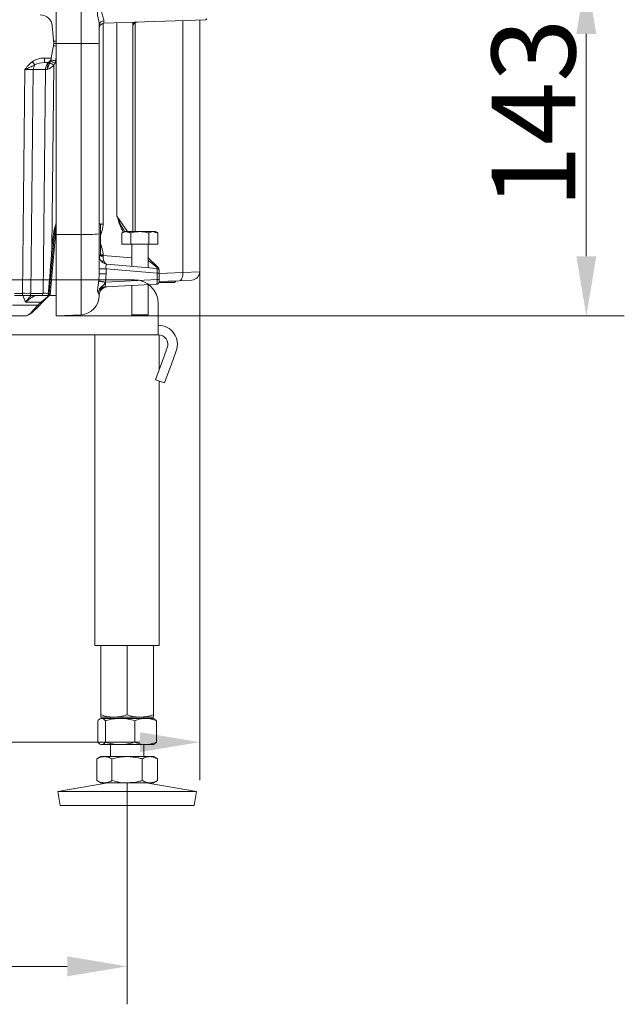
# Model space of a CAD drawing. Extents: x -3538 to -1995, y -1565 to 671.
# Drawn here: x -2247 to -1995, y -559 to -147 of the extents above; entities that cross this region are included whole.
import ezdxf

# ---------------------------------------------------------------- set-up
doc = ezdxf.new("R2010")
doc.units = 0
doc.header["$LTSCALE"] = 5
doc.layers.add('Bemaßungen(Brunner)', color=7, linetype='Continuous', lineweight=25)
doc.layers.add('SLD-0', color=7, linetype='Continuous')
doc.styles.add('Brunner 2014', font='arial.ttf', dxfattribs={"height": 35})
doc.dimstyles.new('Brunner 2014', dxfattribs={"dimscale": 5, "dimtxt": 35, "dimasz": 5, "dimexe": 3.175, "dimexo": 0, "dimgap": 0.762, "dimtad": 1, "dimdec": 0, "dimrnd": 1e-08, "dimtxsty": 'Brunner 2014', "dimcen": 0.09, "dimdle": 10, "dimclrd": 7, "dimclre": 7, "dimclrt": 7, "dimadec": 1, "dimazin": 2, "dimtfac": 0.666667, "dimtdec": 0, "dimtmove": 0, "dimatfit": 3, "dimldrblk": 'Filled-1', "dimfxl": 1, "dimtolj": 1, "dimlwd": 5, "dimlwe": 5, "dimarcsym": 0})

# ---------------------------------------------------------------- blocks, each defined once
blk = doc.blocks.new('*D81')
at = {"layer": 'Defpoints', "color": 0, "lineweight": 5, "transparency": 16777216}
for p in [(-2125.11, -128.34), (-2232.11, -271.39), (-2010.46, -271.39)]:
    blk.add_point(p, dxfattribs=at)
at = {"layer": 'SLD-0', "color": 7, "linetype": 'Continuous', "lineweight": 5, "transparency": 16777216}
for p, q in [((-2125.11, -128.34), (-1994.58, -128.34)), ((-2010.46, -153.34), (-2010.46, -246.39)), ((-2232.11, -271.39), (-1994.58, -271.39))]:
    blk.add_line(p, q, dxfattribs=at)
at = {"layer": 'SLD-0', "color": 7, "lineweight": 5, "transparency": 16777216}
for points in [[(-2014.62, -153.34), (-2006.29, -153.34), (-2010.46, -128.34)], [(-2014.62, -246.39), (-2006.29, -246.39), (-2010.46, -271.39)]]:
    blk.add_solid(points, dxfattribs=at)
at = {"layer": 'SLD-0', "color": 7, "lineweight": 15, "transparency": 16777216, "insert": (-2050.03, -186.64), "char_height": 35, "attachment_point": 2, "rotation": 90, "style": 'Brunner 2014'}
blk.add_mtext('\\A1;143', dxfattribs=at)
blk = doc.blocks.new('Filled-1')
at = {"color": 0}
for p, q in [((0, 0), (-1, 0.167)), ((-1, 0.167), (-1, -0.167)), ((-1, 0), (0, 0)), ((-1, -0.167), (0, 0))]:
    blk.add_line(p, q, dxfattribs=at)
at = {"color": 0, "flags": 128}
blk.add_lwpolyline([(-1, -0.167), (0, 0), (-1, 0.167), (-1, -0.167)], dxfattribs=at)
at = {"color": 0}
blk.add_solid([(-1, -0.167), (0, 0), (-1, 0.167), (-1, -0.167)], dxfattribs=at)
blk = doc.blocks.new('*D92')
at = {"color": 7, "linetype": 'Continuous', "lineweight": 5, "transparency": 16777216}
for p, q in [((-2172.11, -252.9), (-2172.11, -465.62)), ((-2546.11, -262.86), (-2546.11, -465.62)), ((-2521.11, -449.74), (-2197.11, -449.74))]:
    blk.add_line(p, q, dxfattribs=at)
at = {"color": 7, "lineweight": 5, "transparency": 16777216}
for points in [[(-2521.11, -445.58), (-2521.11, -453.91), (-2546.11, -449.74)], [(-2197.11, -445.58), (-2197.11, -453.91), (-2172.11, -449.74)]]:
    blk.add_solid(points, dxfattribs=at)
at = {"layer": 'Defpoints', "color": 0, "lineweight": 5, "transparency": 16777216}
for p in [(-2172.11, -252.9), (-2546.11, -262.86), (-2172.11, -449.74)]:
    blk.add_point(p, dxfattribs=at)
at = {"color": 7, "lineweight": 15, "transparency": 16777216, "insert": (-2308.38, -428.05), "char_height": 35, "attachment_point": 5, "style": 'Brunner 2014'}
blk.add_mtext('\\A1;374', dxfattribs=at)
blk = doc.blocks.new('*D122')
at = {"layer": 'Bemaßungen(Brunner)', "color": 7, "linetype": 'Continuous', "lineweight": 5, "transparency": 16777216}
for p, q in [((-2498.45, -466.77), (-2498.45, -559.43)), ((-2202.45, -466.77), (-2202.45, -559.43)), ((-2473.45, -543.56), (-2227.45, -543.56))]:
    blk.add_line(p, q, dxfattribs=at)
at = {"layer": 'Bemaßungen(Brunner)', "color": 7, "lineweight": 5, "transparency": 16777216}
for points in [[(-2473.45, -539.39), (-2473.45, -547.72), (-2498.45, -543.56)], [(-2227.45, -539.39), (-2227.45, -547.72), (-2202.45, -543.56)]]:
    blk.add_solid(points, dxfattribs=at)
at = {"layer": 'Defpoints', "color": 0, "lineweight": 5, "transparency": 16777216}
for p in [(-2498.45, -466.77), (-2202.45, -466.77), (-2202.45, -543.56)]:
    blk.add_point(p, dxfattribs=at)
at = {"layer": 'Bemaßungen(Brunner)', "color": 3, "lineweight": 5, "transparency": 16777216, "insert": (-2350.45, -521.88), "char_height": 35, "attachment_point": 5, "style": 'Brunner 2014'}
blk.add_mtext('\\A1;296', dxfattribs=at)

msp = doc.modelspace()

# ---------------------------------------------------------------- linework, layer by layer
at = {"color": 7, "linetype": 'Continuous', "lineweight": 15}
for p, q in [((-2232.11, -157.39), (-2232.11, 460.11)), ((-2221.69, -157.39), (-2221.69, 459.56)), ((-2169.59, -147.41), (-2212.18, -148.9)), ((-2179.11, -253.15), (-2179.11, -147.74)), ((-2233.76, -149.96), (-2233.11, -157.39)), ((-2214.11, -149.58), (-2214.11, -157.28)), ((-2212.46, -148.93), (-2212.46, -232.93)), ((-2206.72, -229.69), (-2206.72, -148.71)), ((-2200.11, -148.48), (-2200.11, -236.09)), ((-2199.11, -148.71), (-2199.11, -236.09)), ((-2232.11, -156.36), (-2233.2, -156.36)), ((-2232.11, -156.39), (-2233.2, -156.39)), ((-2233.11, -157.39), (-2234.18, -163.45)), ((-2232.11, -157.39), (-2221.69, -157.39)), ((-2232.11, -237.31), (-2232.11, -157.39)), ((-2221.69, -237.3), (-2221.69, -157.39)), ((-2214.11, -157.28), (-2214.11, -237.09)), ((-2237.03, -163.45), (-2234.18, -163.45)), ((-2237.03, -165.39), (-2237.03, -163.45)), ((-2234.23, -163.74), (-2234.33, -164.32)), ((-2234.18, -163.45), (-2234.23, -163.74)), ((-2232.11, -163.19), (-2232.36, -164.62)), ((-2246.23, -261.92), (-2245.21, -168.32)), ((-2241.68, -168.32), (-2242.69, -261.92)), ((-2236.6, -168.32), (-2241.68, -168.32)), ((-2237.62, -261.92), (-2236.6, -168.32)), ((-2236.2, -165.39), (-2237.03, -165.39)), ((-2233.05, -166.42), (-2233.88, -243.14)), ((-2206.72, -229.69), (-2202.25, -236.09)), ((-2232.11, -234.28), (-2234.63, -262.62)), ((-2213.61, -245.89), (-2213.61, -232.89)), ((-2212.46, -232.93), (-2213.61, -232.93)), ((-2232.11, -237.31), (-2221.69, -237.3)), ((-2232.11, -237.31), (-2232.11, -271.39)), ((-2221.69, -270.85), (-2221.69, -237.3)), ((-2214.11, -237.09), (-2214.11, -253.71)), ((-2204.61, -241.39), (-2204.61, -236.67)), ((-2203.61, -236.09), (-2202.74, -236.09)), ((-2202.74, -236.09), (-2197.11, -236.09)), ((-2200.86, -241.39), (-2200.86, -236.67)), ((-2197.11, -236.09), (-2191.48, -236.09)), ((-2193.36, -241.39), (-2193.36, -236.67)), ((-2191.48, -236.09), (-2190.61, -236.09)), ((-2189.6, -241.39), (-2189.6, -236.67)), ((-2233.88, -243.14), (-2233.54, -239.21)), ((-2233.04, -239.24), (-2233.38, -243.18)), ((-2204.61, -241.39), (-2200.86, -241.39)), ((-2200.86, -241.39), (-2193.36, -241.39)), ((-2200.51, -241.46), (-2200.57, -241.39)), ((-2193.36, -241.39), (-2189.6, -241.39)), ((-2233.38, -243.18), (-2235.03, -261.95)), ((-2212.46, -246.08), (-2214.11, -246.08)), ((-2212.46, -245.86), (-2213.61, -245.86)), ((-2212.46, -245.86), (-2212.46, -246.08)), ((-2212.46, -246.08), (-2200.51, -247.12)), ((-2193.74, -246.96), (-2189.4, -251.29)), ((-2210.91, -249.67), (-2190.02, -251.5)), ((-2211.22, -251.62), (-2214.11, -251.62)), ((-2211.22, -253.71), (-2214.11, -253.71)), ((-2211.22, -251.62), (-2211.22, -253.71)), ((-2189.93, -253.49), (-2211.22, -251.62)), ((-2189.93, -256.14), (-2189.93, -253.49)), ((-2189.11, -253.49), (-2189.93, -253.49)), ((-2189.11, -252), (-2189.11, -252.5)), ((-2189.11, -252.5), (-2189.11, -253.49)), ((-2189.11, -253.67), (-2179.11, -253.15)), ((-2189.11, -253.49), (-2189.11, -256.14)), ((-2179.11, -253.15), (-2172.11, -252.87)), ((-2211.49, -257.27), (-2189.93, -256.14)), ((-2190.06, -258.13), (-2211.39, -259.25)), ((-2189.11, -256.14), (-2189.93, -256.14)), ((-2182.61, -257.39), (-2189.14, -257.39)), ((-2189.11, -256.14), (-2189.11, -257.13)), ((-2180.67, -256.64), (-2189.11, -257.08)), ((-2185.49, -256.89), (-2182.11, -256.89)), ((-2175.42, -256.37), (-2180.67, -256.64)), ((-2249.52, -261.92), (-2246.23, -261.92)), ((-2246.23, -262.89), (-2249.52, -262.89)), ((-2246.23, -262.89), (-2246.23, -261.92)), ((-2243.4, -262.89), (-2246.23, -262.89)), ((-2244.9, -265.58), (-2246.08, -262.89)), ((-2238.33, -262.89), (-2243.4, -262.89)), ((-2242.69, -261.92), (-2237.62, -261.92)), ((-2238.45, -265.58), (-2235.5, -263.05)), ((-2235.57, -262.89), (-2238.33, -262.89)), ((-2235.13, -262.92), (-2238.1, -265.88)), ((-2234.63, -262.62), (-2234.9, -262.89)), ((-2234.9, -262.89), (-2232.11, -262.89)), ((-2214.11, -262.71), (-2214.11, -262.86)), ((-2250.43, -266.92), (-2239.79, -266.92)), ((-2238.45, -265.58), (-2244.9, -265.58)), ((-2242.5, -269.93), (-2239.79, -266.92)), ((-2239.43, -267.22), (-2242.14, -269.93)), ((-2239.79, -266.92), (-2238.45, -265.58)), ((-2238.1, -265.88), (-2239.43, -267.22)), ((-2245.68, -271.39), (-2254.61, -271.39)), ((-2232.11, -271.39), (-2221.69, -270.85)), ((-2193.71, -270.89), (-2200.51, -270.89)), ((-2194.21, -271.39), (-2200.01, -271.39))]:
    msp.add_line(p, q, dxfattribs=at)
at = {"color": 3, "linetype": 'Continuous', "lineweight": 18}
for p, q in [((-2501.48, -256.27), (-2199.42, -256.27)), ((-2189.42, -266.27), (-2189.42, -271.27)), ((-2189.42, -271.27), (-2189.42, -279.27)), ((-2189.42, -279.27), (-2511.48, -279.27)), ((-2215.9, -279.27), (-2215.9, -409.27)), ((-2189, -293.81), (-2189, -279.29)), ((-2187.12, -288.66), (-2185.66, -284.63)), ((-2183.36, -290.03), (-2181.9, -286)), ((-2190.54, -298.06), (-2187.12, -288.66)), ((-2183.36, -290.03), (-2186.78, -299.43)), ((-2186.78, -299.43), (-2190.54, -298.06)), ((-2189, -409.27), (-2189, -298.62)), ((-2215.9, -409.27), (-2202.45, -409.27)), ((-2213.45, -409.27), (-2213.45, -438.28)), ((-2202.45, -409.27), (-2202.45, -438.28)), ((-2202.45, -409.27), (-2189, -409.27)), ((-2191.45, -409.27), (-2191.45, -438.28)), ((-2214.72, -440.75), (-2214.72, -449.78)), ((-2213.45, -439.77), (-2213.83, -439.99)), ((-2207.95, -439.27), (-2213.45, -439.27)), ((-2213.07, -439.77), (-2213.45, -439.77)), ((-2205.29, -439.77), (-2213.07, -439.77)), ((-2211.43, -440.75), (-2211.43, -449.78)), ((-2209.45, -439.27), (-2209.45, -439.77)), ((-2196.95, -439.27), (-2207.95, -439.27)), ((-2194.67, -439.77), (-2205.29, -439.77)), ((-2199.16, -440.75), (-2199.16, -449.78)), ((-2191.45, -439.27), (-2196.95, -439.27)), ((-2195.45, -439.77), (-2195.45, -439.27)), ((-2191.45, -439.77), (-2194.67, -439.77)), ((-2191.06, -439.99), (-2191.45, -439.77)), ((-2190.18, -440.75), (-2191.07, -440.08)), ((-2190.18, -440.75), (-2190.18, -449.78)), ((-2213.83, -450.54), (-2213.45, -450.77)), ((-2213.07, -450.77), (-2213.45, -450.77)), ((-2205.29, -450.77), (-2213.07, -450.77)), ((-2209.45, -450.77), (-2209.45, -455.77)), ((-2194.67, -450.77), (-2205.29, -450.77)), ((-2195.45, -455.77), (-2195.45, -450.77)), ((-2191.45, -450.77), (-2194.67, -450.77)), ((-2191.45, -450.77), (-2191.06, -450.54)), ((-2191.07, -450.46), (-2190.18, -449.78)), ((-2213.45, -455.77), (-2215.15, -456.75)), ((-2215.15, -456.75), (-2215.15, -465.78)), ((-2211.97, -455.77), (-2213.45, -455.77)), ((-2202.45, -455.77), (-2211.97, -455.77)), ((-2208.8, -456.75), (-2208.8, -465.78)), ((-2192.92, -455.77), (-2202.45, -455.77)), ((-2196.1, -456.75), (-2196.1, -465.78)), ((-2191.45, -455.77), (-2192.92, -455.77)), ((-2189.74, -456.75), (-2191.45, -455.77)), ((-2189.74, -456.75), (-2189.74, -465.78)), ((-2210.46, -466.77), (-2231.45, -470.35)), ((-2215.15, -465.78), (-2213.45, -466.77)), ((-2211.97, -466.77), (-2213.45, -466.77)), ((-2202.45, -466.77), (-2211.97, -466.77)), ((-2192.92, -466.77), (-2202.45, -466.77)), ((-2173.45, -470.35), (-2194.44, -466.77)), ((-2191.45, -466.77), (-2192.92, -466.77)), ((-2191.45, -466.77), (-2189.74, -465.78)), ((-2231.45, -470.35), (-2230.44, -476.27)), ((-2173.45, -470.35), (-2231.45, -470.35)), ((-2174.46, -476.27), (-2173.45, -470.35)), ((-2174.46, -476.27), (-2230.44, -476.27))]:
    msp.add_line(p, q, dxfattribs=at)
at = {"color": 7, "linetype": 'Continuous', "lineweight": 15, "flags": 128}
msp.add_lwpolyline([(-2179.11, -253.15), (-2179.11, -253.82), (-2179.19, -254.46), (-2179.32, -255.06), (-2179.51, -255.59), (-2179.75, -256.02), (-2180.03, -256.35), (-2180.34, -256.56), (-2180.67, -256.64)], dxfattribs=at)
at = {"color": 7, "linetype": 'Continuous', "lineweight": 15}
for centre, radius, start, end in [((-2238.74, -150.39), 5, 5, 90), ((-2212.24, -149.71), 1.87, 88.7237, 175.9333), ((-2169.61, -146.91), 0.5, 272, 0), ((-2212.11, -150.9), 2, 92, 180), ((-2234, -168.08), 9.76, 78.8219, 85.7476), ((-2236.2, -163.39), 2, 270, 350), ((-2236.2, -183.55), 19.32, 78.5293, 84.4376), ((-2183.12, -120.18), 74.1, 217.227, 218.5215), ((-2237.95, -168.33), 3.72, 147.6179, 179.8194), ((-2233.23, -168.25), 3.38, 134.3667, 181.1521), ((-2236.13, -164.09), 1.82, 287.2654, 336.7157), ((-2250.99, -196.17), 34.74, 58.9036, 62.0683), ((-2241.27, -188.01), 24.17, 68.9519, 73.6361), ((-2219.86, -166.08), 71.24, 268.5287, 274.6314), ((-2202.96, -210.91), 27.43, 247.1555, 248.1119), ((-2233, -234.45), 4.79, 263.5114, 269.483), ((-2202.96, -267.87), 27.43, 111.8881, 112.8445), ((-2233.34, -238.39), 4.79, 263.5114, 269.483), ((-2210.61, -246.19), 3.5, 180, 265), ((-2212.83, -240.99), 5.36, 256.1528, 273.8472), ((-2212.74, -247.38), 1.1, 230.4395, 299.5605), ((-2189.85, -251.77), 0.662, 47.0133, 98.5181), ((-2190.04, -252.04), 0.929, 2.8646, 84.7962), ((-2190.11, -252), 1, 0, 45.0982), ((-2190.11, -252.5), 1, 0, 85), ((-2175.61, -252.87), 3.5, 273, 359.4785), ((-2211.29, -262.78), 3.58, 96.4936, 159.8973), ((-2211.19, -262.7), 3.46, 93.2253, 164.3938), ((-2169.85, -7.15), 253.62, 259.9019, 260.5432), ((-2206.42, -223.74), 33.91, 256.5635, 261.4005), ((-2210.61, -262.71), 3.5, 93, 180), ((-2215.94, -257.87), 4.46, 342.3969, 7.0687), ((-2190.11, -257.13), 1, 273, 0), ((-2243.57, -262.03), 0.884, 281.1269, 6.9239), ((-2238.5, -262.03), 0.884, 281.1269, 6.9239), ((-2235.57, -262.39), 0.5, 270, 355), ((-2235.48, -262.4), 0.498, 270.0388, 331.9618), ((-2233.99, -246.73), 15.25, 264.7116, 266.0958), ((-2234.9, -263.39), 0.5, 90, 135), ((-2222.11, -262.86), 8, 273, 0), ((-2238.61, -265.9), 1.55, 220.9598, 238.1667), ((-2237.28, -264.56), 1.55, 220.9598, 238.1667), ((-2245.68, -266.39), 5, 270, 315), ((-2242.32, -269.68), 0.309, 235.1431, 304.8569)]:
    msp.add_arc(centre, radius, start, end, dxfattribs=at)
at = {"color": 3, "linetype": 'Continuous', "lineweight": 18}
for centre, radius, start in [((-2199.42, -266.27), 10, 0), ((-2189.42, -283.27), 8, 340), ((-2189.42, -283.27), 4, 340)]:
    msp.add_arc(centre, radius, start, 90, dxfattribs=at)
at = {"color": 7, "linetype": 'Continuous', "lineweight": 15}
for centre, major_axis, ratio, start_param, end_param in [((-2212.11, -140.89), (0.07, 8.01), 0.008703, 2.623605, 3.141973), ((-2222.11, -157.28), (8, 0), 0.013091, 4.764749, 6.283185), ((-2236.9, -168.45), (7.07, -0.18), 0.706623, 1.607787, 2.421359), ((-2245.21, -168.39), (5, 0.03), 0.015701, 0.785126, 1.57024), ((-2236.9, -168.39), (5.66, -0.1), 0.529935, 1.602978, 2.416551), ((-2233.07, -168.39), (5, -0.03), 0.015705, 2.176633, 2.356126), ((-2237.08, -168.39), (1.09, 2.96), 0.425444, 5.889968, 6.438323), ((-2233.88, -243.11), (5.78, 71.77), 0.000013, 4.447208, 4.711924), ((-2210.61, -246.19), (0.31, 3.49), 0.527433, 1.658063, 2.282422), ((-2212.11, -246.06), (0.17, 3.5), 0.098721, 1.582193, 1.654325), ((-2210.61, -251.71), (-0.35, 2.03), 0.284726, 6.208359, 7.764021), ((-2194.53, -247.59), (5.06, -3.96), 0.014686, 0.452904, 1.419936), ((-2190.11, -247.98), (-0.09, 3.52), 0.048812, 3.136089, 3.611586), ((-2190.11, -253.5), (0.09, 2), 0.086337, 4.723719, 6.27938), ((-2190.11, -256.13), (-0.05, 2), 0.086649, 3.14388, 4.705589), ((-2246.23, -261.89), (5, -0.01), 0.005235, 4.712627, 5.497742), ((-2234.08, -261.89), (5, 0.01), 0.005234, 3.926923, 4.447321), ((-2245.68, -266.39), (0, 5), 0.9, 3.141593, 3.926991)]:
    msp.add_ellipse(centre, major_axis=major_axis, ratio=ratio, start_param=start_param, end_param=end_param, dxfattribs=at)
for points, knots in [([(-2214.11, -149.58), (-2214.11, -149.42), (-2214.14, -148.63), (-2214.51, -146.81), (-2215.08, -144.01), (-2215.17, -141.99), (-2215.22, -140.95)], [0, 0, 0, 0, 0.081884, 0.390534, 0.688685, 1, 1, 1, 1]), ([(-2213.57, -140.95), (-2213.51, -141.79), (-2213.4, -143.46), (-2212.69, -145.69), (-2212.25, -147.11), (-2212.21, -147.72), (-2212.2, -147.85)], [0, 0, 0, 0, 0.293669, 0.588275, 0.910946, 1, 1, 1, 1]), ([(-2198.18, -148.41), (-2198.39, -148.44), (-2198.88, -148.51), (-2199.5, -148.91), (-2199.99, -149.55), (-2200.11, -150.11), (-2200.11, -150.41), (-2200.11, -150.41)], [0, 0, 0, 0, 0.1585, 0.360131, 0.649456, 0.997407, 1, 1, 1, 1]), ([(-2200.11, -150.41), (-2200.11, -150.4), (-2200.11, -150.03), (-2199.95, -149.36), (-2199.62, -148.67), (-2199.3, -148.46), (-2199.28, -148.45)], [0, 0, 0, 0, 0.003654, 0.532407, 0.973074, 1, 1, 1, 1]), ([(-2233.11, -157.39), (-2233.03, -157.39), (-2232.85, -157.39), (-2232.48, -157.39), (-2232.19, -157.39), (-2232.11, -157.39)], [0, 0, 0, 0, 0.357585, 0.825956, 1, 1, 1, 1]), ([(-2242.12, -165.01), (-2242.73, -165.47), (-2243.27, -166), (-2244.03, -166.84), (-2244.27, -167.13), (-2244.75, -167.72), (-2244.98, -168.02), (-2245.21, -168.32)], [0, 0, 0, 0, 0.5, 0.5, 0.75, 0.75, 1, 1, 1, 1]), ([(-2241.1, -166.33), (-2241.43, -166.49), (-2241.76, -166.66), (-2242.43, -166.99), (-2242.77, -167.16), (-2243.45, -167.49), (-2243.8, -167.65), (-2244.32, -167.9), (-2244.5, -167.98), (-2244.77, -168.11), (-2244.85, -168.15), (-2245.03, -168.23), (-2245.12, -168.27), (-2245.21, -168.32)], [0, 0, 0, 0, 0.25, 0.25, 0.5, 0.5, 0.75, 0.75, 0.875, 0.875, 0.9375, 0.9375, 1, 1, 1, 1]), ([(-2234.72, -165.47), (-2234.82, -165.69), (-2234.92, -165.91), (-2235.13, -166.36), (-2235.24, -166.59), (-2235.44, -167.06), (-2235.54, -167.31), (-2235.73, -167.81), (-2235.83, -168.06), (-2235.92, -168.31)], [0, 0, 0, 0, 0.25, 0.25, 0.5, 0.5, 0.75, 0.75, 1, 1, 1, 1]), ([(-2235.92, -168.31), (-2235.86, -168.05), (-2235.81, -167.79), (-2235.74, -167.41), (-2235.72, -167.28), (-2235.68, -167.04), (-2235.67, -166.92), (-2235.63, -166.7), (-2235.62, -166.6), (-2235.6, -166.4), (-2235.59, -166.31), (-2235.58, -166.07), (-2235.58, -165.94), (-2235.59, -165.83)], [0, 0, 0, 0, 0.25, 0.25, 0.375, 0.375, 0.5, 0.5, 0.625, 0.625, 0.75, 0.75, 1, 1, 1, 1]), ([(-2233.05, -166.42), (-2233.26, -166.63), (-2233.48, -166.83), (-2233.95, -167.2), (-2234.19, -167.38), (-2234.68, -167.7), (-2234.94, -167.84), (-2235.43, -168.1), (-2235.68, -168.21), (-2235.92, -168.31)], [0, 0, 0, 0, 0.25, 0.25, 0.5, 0.5, 0.75, 0.75, 1, 1, 1, 1]), ([(-2204.1, -236.38), (-2204.54, -235.42), (-2205.54, -233.25), (-2206.29, -230.97), (-2206.72, -229.7), (-2206.72, -229.69)], [0, 0, 0, 0, 0.441413, 0.996264, 1, 1, 1, 1]), ([(-2206.72, -229.69), (-2206.72, -229.7), (-2205.97, -231.29), (-2204.97, -233.49), (-2203.81, -235.55), (-2203.5, -236.12)], [0, 0, 0, 0, 0.003816, 0.72818, 1, 1, 1, 1]), ([(-2233.54, -239.21), (-2233.46, -238.54), (-2233.17, -236.23), (-2232.55, -233.98), (-2232.11, -232.37)], [0, 0, 0, 0, 0.286301, 1, 1, 1, 1]), ([(-2232.11, -232.9), (-2232.37, -234.37), (-2232.75, -236.48), (-2232.97, -238.59), (-2233.04, -239.24)], [0, 0, 0, 0, 0.693401, 1, 1, 1, 1]), ([(-2212.46, -232.93), (-2212.46, -233.09), (-2212.48, -234.27), (-2212.86, -235.39), (-2213.18, -236.36)], [0, 0, 0, 0, 0.1398369, 1, 1, 1, 1]), ([(-2202.74, -236.09), (-2202.78, -236.09), (-2203.42, -236.1), (-2204.04, -236.4), (-2204.61, -236.67)], [0, 0, 0, 0, 0.070215, 1, 1, 1, 1]), ([(-2197.11, -236.09), (-2197.41, -236.1), (-2198.68, -236.13), (-2199.91, -236.44), (-2200.86, -236.67)], [0, 0, 0, 0, 0.2356956, 1, 1, 1, 1]), ([(-2193.36, -236.67), (-2193.62, -236.6), (-2194.84, -236.26), (-2196.11, -236.17), (-2197.11, -236.09)], [0, 0, 0, 0, 0.215894, 1, 1, 1, 1]), ([(-2191.48, -236.09), (-2191.52, -236.09), (-2192.16, -236.1), (-2192.78, -236.4), (-2193.36, -236.67)], [0, 0, 0, 0, 0.070215, 1, 1, 1, 1]), ([(-2213.18, -242.42), (-2213.07, -242.72), (-2212.66, -243.82), (-2212.54, -244.99), (-2212.46, -245.86)], [0, 0, 0, 0, 0.266815, 1, 1, 1, 1]), ([(-2212.2, -248.34), (-2212.06, -248.66), (-2211.9, -249.02), (-2211.52, -249.46), (-2211.25, -249.63), (-2211.01, -249.66), (-2210.97, -249.67), (-2210.96, -249.67)], [0, 0, 0, 0, 0.429133, 0.497694, 0.917522, 0.996122, 1, 1, 1, 1]), ([(-2214.65, -261.55), (-2214.67, -261.5), (-2214.69, -261.44), (-2214.74, -261.35), (-2214.75, -261.29), (-2214.79, -261.15), (-2214.81, -260.75), (-2214.76, -259.89), (-2214.59, -258.64), (-2214.42, -257.58), (-2214.33, -256.94), (-2214.31, -256.84)], [0, 0, 0, 0, 0.073791, 0.110569, 0.151542, 0.151919, 0.285053, 0.498596, 0.714905, 0.955289, 1, 1, 1, 1]), ([(-2211.52, -257.32), (-2211.7, -257.61), (-2212.36, -258.62), (-2213.37, -259.35), (-2214.01, -260.11), (-2214.06, -260.2), (-2214.06, -260.2), (-2214.06, -260.2), (-2214.06, -260.21), (-2214.06, -260.21), (-2214.06, -260.21), (-2214.06, -260.21), (-2214.06, -260.21), (-2214.05, -260.21), (-2214.01, -260.18), (-2213.84, -260.03), (-2213.4, -259.69), (-2212.65, -259.33), (-2212, -259.26), (-2211.69, -259.22)], [0, 0, 0, 0, 0.15168, 0.536971, 0.585058, 0.587236, 0.58778, 0.588323, 0.588867, 0.589411, 0.590511, 0.591443, 0.592372, 0.593964, 0.598451, 0.618473, 0.698, 0.85821, 1, 1, 1, 1]), ([(-2211.69, -259.22), (-2211.69, -259.22), (-2211.59, -259.25), (-2211.49, -259.25), (-2211.39, -259.25)], [0, 0, 0, 0, 0.066679, 1, 1, 1, 1]), ([(-2240.64, -262.89), (-2240.77, -262.89), (-2240.91, -262.92), (-2241.2, -263.01), (-2241.36, -263.07), (-2241.69, -263.23), (-2241.86, -263.33), (-2242.21, -263.54), (-2242.4, -263.66), (-2242.77, -263.91), (-2242.95, -264.05), (-2243.33, -264.33), (-2243.53, -264.48), (-2243.92, -264.78), (-2244.11, -264.94), (-2244.4, -265.18), (-2244.5, -265.26), (-2244.7, -265.42), (-2244.8, -265.5), (-2244.9, -265.58)], [0, 0, 0, 0, 0.125, 0.125, 0.25, 0.25, 0.375, 0.375, 0.5, 0.5, 0.625, 0.625, 0.75, 0.75, 0.875, 0.875, 0.9375, 0.9375, 1, 1, 1, 1]), ([(-2244.9, -265.58), (-2244.89, -265.58), (-2244.5, -265.08), (-2243.79, -264.2), (-2242.99, -263.27), (-2242.63, -262.97), (-2242.53, -262.89)], [0, 0, 0, 0, 0.003804, 0.477028, 0.868424, 1, 1, 1, 1]), ([(-2235.57, -262.89), (-2235.55, -262.89), (-2235.53, -262.87), (-2235.5, -262.77), (-2235.48, -262.7), (-2235.43, -262.43), (-2235.4, -262.18), (-2235.39, -261.92)], [0, 0, 0, 0, 0.25, 0.25, 0.5, 0.5, 1, 1, 1, 1]), ([(-2235.5, -263.05), (-2235.48, -263), (-2235.46, -262.96), (-2235.46, -262.91), (-2235.47, -262.89), (-2235.48, -262.89)], [0, 0, 0, 0, 0.5, 0.5, 1, 1, 1, 1]), ([(-2235.13, -262.92), (-2235.18, -262.97), (-2235.24, -263), (-2235.36, -263.05), (-2235.43, -263.06), (-2235.5, -263.05)], [0, 0, 0, 0, 0.5, 0.5, 1, 1, 1, 1]), ([(-2235.07, -262.86), (-2235.07, -262.86), (-2235.08, -262.87), (-2235.1, -262.88), (-2235.11, -262.9), (-2235.13, -262.92)], [0, 0, 0, 0, 0.5, 0.5, 1, 1, 1, 1]), ([(-2235.03, -261.95), (-2235.04, -262.08), (-2235.05, -262.21), (-2235.06, -262.39), (-2235.07, -262.44), (-2235.07, -262.44)], [0, 0, 0, 0, 0.5, 0.5, 1, 1, 1, 1]), ([(-2235.04, -262.63), (-2235.04, -262.65), (-2235.03, -262.68), (-2235.04, -262.75), (-2235.06, -262.8), (-2235.07, -262.86)], [0, 0, 0, 0, 0.5, 0.5, 1, 1, 1, 1]), ([(-2234.98, -262.77), (-2234.94, -262.72), (-2234.88, -262.68), (-2234.76, -262.63), (-2234.69, -262.62), (-2234.63, -262.62)], [0, 0, 0, 0, 0.5, 0.5, 1, 1, 1, 1]), ([(-2214.11, -262.71), (-2214.08, -262.55), (-2214.05, -262.33), (-2214.43, -261.89), (-2214.52, -261.77)], [0, 0, 0, 0, 0.740809, 1, 1, 1, 1])]:
    msp.add_open_spline(points, degree=3, knots=knots, dxfattribs=at)
for points, degree in [([(-2172.11, -252.87), (-2172.11, -147.5)], 1), ([(-2234.45, -164.81), (-2234.4, -164.65), (-2234.36, -164.49), (-2234.33, -164.32)], 3), ([(-2232.36, -164.62), (-2232.41, -164.9), (-2232.49, -165.18), (-2232.58, -165.45)], 3), ([(-2234.72, -165.47), (-2234.62, -165.26), (-2234.53, -165.04), (-2234.45, -164.81)], 3), ([(-2232.58, -165.45), (-2232.71, -165.79), (-2232.87, -166.11), (-2233.05, -166.42)], 3), ([(-2213.61, -232.89), (-2214.11, -232.89)], 1), ([(-2213.18, -236.36), (-2213.61, -237.75)], 1), ([(-2203.61, -236.09), (-2204.61, -236.67)], 1), ([(-2200.86, -236.67), (-2202.74, -236.09)], 1), ([(-2189.6, -236.67), (-2191.48, -236.09)], 1), ([(-2189.6, -236.67), (-2190.61, -236.09)], 1), ([(-2213.61, -241.04), (-2213.18, -242.42)], 1), ([(-2200.51, -241.39), (-2200.51, -250.58)], 1), ([(-2193.71, -251.18), (-2193.71, -241.39)], 1), ([(-2214.11, -245.89), (-2213.61, -245.89)], 1), ([(-2214.3, -256.72), (-2214.11, -253.71)], 1), ([(-2211.22, -253.71), (-2211.49, -257.27)], 1), ([(-2214.31, -256.84), (-2214.3, -256.72)], 1), ([(-2211.49, -257.27), (-2211.52, -257.32)], 1), ([(-2200.51, -258.68), (-2200.51, -270.89)], 1), ([(-2193.71, -270.89), (-2193.71, -258.32)], 1), ([(-2182.61, -257.39), (-2182.11, -256.89)], 1), ([(-2182.11, -256.89), (-2182.11, -256.72)], 1), ([(-2235.07, -262.44), (-2235.07, -262.51), (-2235.06, -262.57), (-2235.04, -262.63)], 3), ([(-2214.52, -261.77), (-2214.65, -261.55)], 1), ([(-2200.51, -270.89), (-2200.01, -271.39)], 1), ([(-2194.21, -271.39), (-2193.71, -270.89)], 1)]:
    msp.add_open_spline(points, degree=degree, dxfattribs=at)
at = {"color": 3, "linetype": 'Continuous', "lineweight": 18}
for points, knots in [([(-2214.72, -440.75), (-2214.58, -440.6), (-2214.04, -440.03), (-2213.49, -439.88), (-2213.07, -439.77)], [0, 0, 0, 0, 0.252564, 1, 1, 1, 1]), ([(-2207.95, -439.27), (-2208.08, -439.27), (-2209.06, -439.26), (-2210.93, -439.04), (-2212.6, -438.54), (-2213.45, -438.28)], [0, 0, 0, 0, 0.070096, 0.530788, 1, 1, 1, 1]), ([(-2213.45, -438.28), (-2213.45, -438.67), (-2213.45, -439.2), (-2213.45, -439.25), (-2213.45, -439.27)], [0, 0, 0, 0, 0.735329, 1, 1, 1, 1]), ([(-2213.07, -439.77), (-2212.92, -439.78), (-2212.37, -439.83), (-2211.83, -440.36), (-2211.43, -440.75)], [0, 0, 0, 0, 0.264671, 1, 1, 1, 1]), ([(-2211.43, -440.75), (-2210.43, -440.47), (-2208.42, -439.92), (-2206.34, -439.82), (-2205.29, -439.77)], [0, 0, 0, 0, 0.495458, 1, 1, 1, 1]), ([(-2202.45, -438.28), (-2203.34, -438.56), (-2205.14, -439.11), (-2207.01, -439.22), (-2207.95, -439.27)], [0, 0, 0, 0, 0.495458, 1, 1, 1, 1]), ([(-2205.29, -439.77), (-2205.15, -439.77), (-2204.05, -439.78), (-2201.97, -439.99), (-2200.1, -440.5), (-2199.16, -440.75)], [0, 0, 0, 0, 0.070096, 0.530788, 1, 1, 1, 1]), ([(-2196.95, -439.27), (-2197.08, -439.27), (-2198.06, -439.26), (-2199.93, -439.04), (-2201.6, -438.54), (-2202.45, -438.28)], [0, 0, 0, 0, 0.070096, 0.530788, 1, 1, 1, 1]), ([(-2199.16, -440.75), (-2198.43, -440.47), (-2196.96, -439.92), (-2195.44, -439.82), (-2194.67, -439.77)], [0, 0, 0, 0, 0.495458, 1, 1, 1, 1]), ([(-2191.45, -438.28), (-2192.34, -438.56), (-2194.14, -439.11), (-2196.01, -439.22), (-2196.95, -439.27)], [0, 0, 0, 0, 0.495458, 1, 1, 1, 1]), ([(-2194.67, -439.77), (-2194.56, -439.77), (-2193.76, -439.78), (-2192.24, -439.99), (-2190.87, -440.5), (-2190.18, -440.75)], [0, 0, 0, 0, 0.070096, 0.530788, 1, 1, 1, 1]), ([(-2191.45, -439.27), (-2191.45, -439.25), (-2191.45, -439.2), (-2191.45, -438.67), (-2191.45, -438.28)], [0, 0, 0, 0, 0.264671, 1, 1, 1, 1]), ([(-2213.07, -450.77), (-2213.49, -450.66), (-2214.04, -450.51), (-2214.58, -449.93), (-2214.72, -449.78)], [0, 0, 0, 0, 0.747436, 1, 1, 1, 1]), ([(-2211.43, -449.78), (-2211.83, -450.17), (-2212.37, -450.7), (-2212.92, -450.75), (-2213.07, -450.77)], [0, 0, 0, 0, 0.735329, 1, 1, 1, 1]), ([(-2205.29, -450.77), (-2205.44, -450.77), (-2206.54, -450.76), (-2208.62, -450.54), (-2210.49, -450.04), (-2211.43, -449.78)], [0, 0, 0, 0, 0.070096, 0.530788, 1, 1, 1, 1]), ([(-2199.16, -449.78), (-2200.16, -450.06), (-2202.17, -450.61), (-2204.24, -450.72), (-2205.29, -450.77)], [0, 0, 0, 0, 0.495458, 1, 1, 1, 1]), ([(-2194.67, -450.77), (-2194.77, -450.77), (-2195.58, -450.76), (-2197.1, -450.54), (-2198.47, -450.04), (-2199.16, -449.78)], [0, 0, 0, 0, 0.070096, 0.530788, 1, 1, 1, 1]), ([(-2190.18, -449.78), (-2190.91, -450.06), (-2192.38, -450.61), (-2193.9, -450.72), (-2194.67, -450.77)], [0, 0, 0, 0, 0.495458, 1, 1, 1, 1]), ([(-2215.15, -456.75), (-2214.63, -456.47), (-2213.59, -455.92), (-2212.52, -455.82), (-2211.97, -455.77)], [0, 0, 0, 0, 0.495458, 1, 1, 1, 1]), ([(-2211.97, -455.77), (-2211.9, -455.77), (-2211.33, -455.78), (-2210.25, -455.99), (-2209.29, -456.5), (-2208.8, -456.75)], [0, 0, 0, 0, 0.070096, 0.530788, 1, 1, 1, 1]), ([(-2208.8, -456.75), (-2207.26, -456.36), (-2205.17, -455.83), (-2203.02, -455.78), (-2202.45, -455.77)], [0, 0, 0, 0, 0.735329, 1, 1, 1, 1]), ([(-2202.45, -455.77), (-2200.84, -455.88), (-2198.69, -456.03), (-2196.62, -456.6), (-2196.1, -456.75)], [0, 0, 0, 0, 0.747436, 1, 1, 1, 1]), ([(-2196.1, -456.75), (-2195.58, -456.47), (-2194.54, -455.92), (-2193.46, -455.82), (-2192.92, -455.77)], [0, 0, 0, 0, 0.495458, 1, 1, 1, 1]), ([(-2192.92, -455.77), (-2192.85, -455.77), (-2192.28, -455.78), (-2191.2, -455.99), (-2190.23, -456.5), (-2189.74, -456.75)], [0, 0, 0, 0, 0.070096, 0.530788, 1, 1, 1, 1]), ([(-2211.97, -466.77), (-2212.05, -466.77), (-2212.62, -466.76), (-2213.69, -466.54), (-2214.66, -466.04), (-2215.15, -465.78)], [0, 0, 0, 0, 0.070096, 0.530788, 1, 1, 1, 1]), ([(-2208.8, -465.78), (-2209.31, -466.06), (-2210.35, -466.61), (-2211.43, -466.72), (-2211.97, -466.77)], [0, 0, 0, 0, 0.495458, 1, 1, 1, 1]), ([(-2202.45, -466.77), (-2203.02, -466.75), (-2205.17, -466.7), (-2207.26, -466.17), (-2208.8, -465.78)], [0, 0, 0, 0, 0.264671, 1, 1, 1, 1]), ([(-2196.1, -465.78), (-2196.62, -465.93), (-2198.69, -466.51), (-2200.84, -466.66), (-2202.45, -466.77)], [0, 0, 0, 0, 0.2525637, 1, 1, 1, 1]), ([(-2192.92, -466.77), (-2193, -466.77), (-2193.57, -466.76), (-2194.64, -466.54), (-2195.61, -466.04), (-2196.1, -465.78)], [0, 0, 0, 0, 0.070096, 0.530788, 1, 1, 1, 1]), ([(-2189.74, -465.78), (-2190.26, -466.06), (-2191.3, -466.61), (-2192.38, -466.72), (-2192.92, -466.77)], [0, 0, 0, 0, 0.495458, 1, 1, 1, 1])]:
    msp.add_open_spline(points, degree=3, knots=knots, dxfattribs=at)

# ---------------------------------------------------------------- dimensions: what is measured, and where the dimension line sits
at = {"lineweight": 15}
dim = msp.add_linear_dim(base=(-2172.11, -449.74), p1=(-2546.11, -262.86), p2=(-2172.11, -252.9), dimstyle='Brunner 2014', dxfattribs=at)
dim.commit()
dim.dimension.update_dxf_attribs({"geometry": '*D92', "text_midpoint": (-2308.38, -449.74), "dimtype": 160})
at = {"layer": 'Bemaßungen(Brunner)', "lineweight": 5}
dim = msp.add_linear_dim(base=(-2202.45, -543.56), p1=(-2498.45, -466.77), p2=(-2202.45, -466.77), dimstyle='Brunner 2014', override={"dimclrt": 3}, dxfattribs=at)
dim.commit()
dim.dimension.update_dxf_attribs({"geometry": '*D122', "text_midpoint": (-2350.45, -521.88)})
at = {"layer": 'SLD-0', "lineweight": 15}
dim = msp.add_linear_dim(base=(-2010.46, -271.39), p1=(-2125.11, -128.34), p2=(-2232.11, -271.39), angle=90, dimstyle='Brunner 2014', dxfattribs=at)
dim.commit()
dim.dimension.update_dxf_attribs({"geometry": '*D81', "text_midpoint": (-2010.46, -186.64), "dimtype": 160})

doc.saveas('drawing.dxf')
